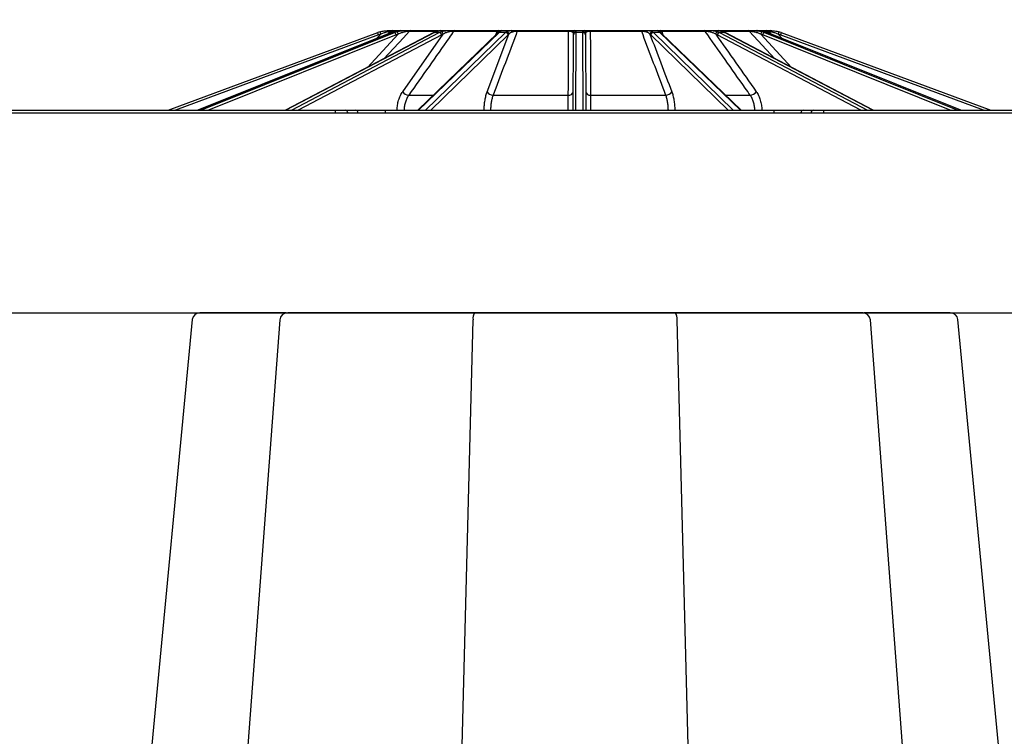
# Model space of a CAD drawing. Units: inches. Extents: x 18811 to 43146, y 7360 to 37080.
# Drawn here: x 23860 to 24243, y 34393 to 34672 of the extents above; entities that cross this region are included whole.
import ezdxf

# ---------------------------------------------------------------- set-up
doc = ezdxf.new("R2010")
doc.units = ezdxf.units.IN
doc.header["$LTSCALE"] = 0.25
doc.header["$MEASUREMENT"] = 0
for name, color, linetype in [('300', 7, 'Continuous'), ('HD', 7, 'Continuous'), ('Text', 7, 'Continuous')]:
    doc.layers.add(name, color=color, linetype=linetype)
doc.layers.add('Hatching', color=7, linetype='Continuous', lineweight=0)
doc.styles.add('Text Style 1', font='arial.ttf')
doc.dimstyles.new('Common Dimension Style 1', dxfattribs={"dimtxt": 15.875, "dimasz": 15.875, "dimexe": 15.875, "dimexo": 15.875, "dimgap": 15.875, "dimtad": 0, "dimtih": 1, "dimtoh": 1, "dimdec": 3, "dimzin": 0, "dimdsep": 46, "dimlunit": 4, "dimtxsty": 'Text Style 1', "dimcen": 0, "dimadec": 0, "dimazin": 0, "dimtfac": 1, "dimtdec": 3, "dimtofl": 0, "dimtmove": 0, "dimatfit": 3, "dimfxl": 1, "dimtolj": 1, "dimtzin": 0, "dimarcsym": 0})

# ---------------------------------------------------------------- blocks, each defined once
blk = doc.blocks.new('*D14')
at = {"layer": 'Text', "color": 0, "linetype": 'ByBlock', "lineweight": -2, "transparency": 16777216}
for p, q in [((25044.45, 34707.12), (23206.84, 34707.12)), ((23222.72, 34671.12), (23222.72, 33589.93)), ((23222.72, 32272.07), (23222.72, 33444.97)), ((24876.69, 32236.07), (23206.84, 32236.07))]:
    blk.add_line(p, q, dxfattribs=at)
at = {"layer": 'Text', "color": 0, "transparency": 16777216}
for points in [[(23216.72, 34671.12), (23228.72, 34671.12), (23222.72, 34707.12)], [(23216.72, 32272.07), (23228.72, 32272.07), (23222.72, 32236.07)]]:
    blk.add_solid(points, dxfattribs=at)
at = {"layer": 'Text', "color": 0, "transparency": 16777216, "insert": (23222.72, 33517.45), "char_height": 96, "width": 796.4364, "attachment_point": 5, "style": 'Text Style 1'}
blk.add_mtext('\\A1;{\\H1.15479x;48"}', dxfattribs=at)

msp = doc.modelspace()

# ---------------------------------------------------------------- hatches: boundary and pattern name
at = {"layer": 'Hatching', "transparency": 33554559}
h = msp.add_hatch(dxfattribs=at)
h.set_pattern_fill('GRAVEL', scale=300, angle=45)
h.set_pattern_definition([(273.013, (-30411, 186812), (108611.6, -1846397.2), [20665, -2045812]), (229.97, (-29325, 166176), (1194727.62, 1411950.82), [35461.3, -3510670]), (177.5104, (-52134, 139023), (2280843.6, -108611.6), [25004, -2475423]), (312.274, (-67339, 69511.4), (-2063620.43, 2280843.63), [32292.6, -3196962.5]), (337.834, (-45617, 45617), (-1846397.2, 760281.2), [31665.4, -3134880]), (42.274, (-16292, 33669.6), (-2280843.6, -2063620.4), [32292.6, -3196962.5]), (82.694, (7603, 55392), (-325834.8, -2498066.8), [42705, -4227817]), (117.255, (13033.4, 97750.4), (-1629174, 3149736.45), [40318, -3991499]), (166.4296, (-5430.6, 133592), (-2280843.63, 543058), [32402, -3207793.6]), (220.236, (-36928, 141195), (1303339.2, 1086116), [36992, -1812597]), (267.3974, (-65167, 117300.5), (-108611.6, -2498066.84), [47838.4, -4736006.4]), (183.814, (41272, 175951), (-1411950.8, -108611.6), [16328, -1616463]), (216.469, (24981, 174865), (1629174.02, 1194727.6), [31063.6, -3075304]), (270, (0, 156400), (108610, -108610), [21720, -195500]), (248.199, (-20636, 161831), (325834.8, 760281.2), [11698, -1158085]), (336.801, (-24980, 150970), (-434446.4, 217223), [16543, -810618]), (75.964, (-9775, 144453), (108611.6, 543058), [26870, -868765]), (206.565, (-3260, 170520), (325835, 108612), [19430, -466297]), (61.3895, (-87975, 87975), (760281.2, 1411950.8), [27218, -2694581]), (115.346, (-74942, 111870), (760281.2, -1629174), [22834, -2260594]), (338.199, (-24980, 192243), (-760281.2, 325834.8), [23396, -1146387]), (28.6105, (-3258, 183554), (-1411950.8, -760281.2), [27218, -2694581]), (24.444, (-20636, 20636), (-760281, -325835), [26247, -1286112]), (339.775, (3258, 31497), (-1737785.6, 651669.6), [21992, -2177225]), (111.8, (84717, 84717), (-325835, 760281), [23396, -1146387]), (62.354, (76028, 106439), (-977504.4, -1846397.2), [25748, -2549057]), (114.44, (31497, 31497), (325835, -760281), [13124, -1299235]), (146.31, (78200, 78200), (-543058, 325835), [7832, -775377]), (210.964, (71684, 82545), (434446, 217223), [31665, -601644]), (231.01, (44531, 66253), (977504.4, 1194727.6), [29345, -2905178.6]), (348.69, (0, 134680), (-325835, 108612), [22152, -531660]), (38.157, (21722.3, 130334), (2063620.43, 1629174.02), [38675.6, -3828873.6]), (105.945, (52134, 154228), (325834.8, -1194727.6), [15814, -1565595]), (135, (47790, 169430), (-217220, 1e-11), [9216, -144384]), (165.256, (39100, 67339), (1194727.6, -325834.8), [21339, -2112541]), (93.013, (18464, 72770), (-108611.6, 1846397.2), [41330, -2025147]), (45, (16290, 114040), (0, 217220), [39936, -113664]), (10.305, (44531, 142281), (1846397.2, 325834.8), [24286, -2404343]), (299.055, (68425, 146626), (325834.8, -543058), [22364, -1095860]), (252.646, (79286.5, 127075.6), (-977504.4, -3149736.45), [36413, -3604911]), (220.426, (68425.3, 92320), (-1520562.4, -1303339.2), [38523, -3813745.7])])
h.paths.add_polyline_path([(23183.0319, 34608.8646), (23159.391, 34609.4836), (23159.2812, 34615.774), (23182.8927, 34616.3922), (23181.4012, 34697.0963), (23157.8509, 34697.7129), (23157.7426, 34703.9226), (23181.2637, 34704.5386), (23180.5174, 34744.9324), (21437.7072, 34744.9324), (21643.586, 34398.3413), (23186.1558, 34398.3413), (23186.1558, 34432.5681), (23162.4682, 34433.1884), (23162.3612, 34439.3215), (23186.1558, 34439.9446), (23184.6633, 34520.6329), (23160.931, 34521.2543), (23160.8198, 34527.6253), (23184.5225, 34528.2459)])
h.paths.add_polyline_path([(25326.8601, 34744.9324), (23989.2869, 34744.9324), (23988.5407, 34704.5386), (24012.0618, 34703.9226), (24011.9534, 34697.7129), (23988.4032, 34697.0963), (23986.9116, 34616.3922), (24010.5232, 34615.774), (24010.4134, 34609.4836), (23986.7725, 34608.8646), (23985.2819, 34528.2459), (24008.9845, 34527.6253), (24008.8733, 34521.2543), (23985.1411, 34520.6329), (23983.6485, 34439.9446), (24007.4432, 34439.3215), (24007.3361, 34433.1884), (23983.6255, 34432.5675), (23983.6255, 34398.3413), (25532.7389, 34398.3413)])

# ---------------------------------------------------------------- linework, layer by layer
at = {"layer": '300'}
for p, q in [((23917.4781, 34637.0037), (23998.9897, 34667.2757)), ((23999.3325, 34666.3571), (23920.2943, 34637.0037)), ((24004.3962, 34667.2663), (23929.062, 34637.0037)), ((24004.4465, 34667.2757), (23929.089, 34637.0037)), ((23930.2223, 34637.0037), (24005.4787, 34667.2757)), ((24006.1721, 34666.3571), (23933.1993, 34637.0037)), ((24020.8034, 34667.2247), (23963.1699, 34637.0037)), ((24021.0182, 34667.2757), (23963.2874, 34637.0037)), ((23965.3815, 34637.0037), (24022.9255, 34667.2757)), ((24023.864, 34666.3571), (23968.0661, 34637.0037)), ((23995.0263, 34653.7081), (24006.9587, 34666.634)), ((23998.4105, 34664.8618), (24000.1844, 34666.634)), ((24004.0539, 34667.7264), (24003.0529, 34666.7267)), ((24005.7456, 34667.7264), (24004.0539, 34667.7264)), ((24004.3962, 34667.2663), (24004.4465, 34667.2757)), ((24005.4787, 34667.2757), (24004.4465, 34667.2757)), ((24004.7488, 34668.0148), (24007.4245, 34668.0148)), ((24008.019, 34668.0148), (24009.5059, 34668.0148)), ((24008.696, 34644.2573), (24024.4656, 34666.634)), ((24022.5756, 34667.7264), (24011.2525, 34667.7264)), ((24011.8793, 34668.0148), (24022.5294, 34668.0148)), ((24045.629, 34667.0606), (24014.5363, 34637.0037)), ((24046.1821, 34667.2757), (24014.8669, 34637.0037)), ((24017.6029, 34637.0037), (24048.6741, 34667.2757)), ((24049.7148, 34666.3571), (24019.5865, 34637.0037)), ((24022.9255, 34667.2757), (24021.0182, 34667.2757)), ((24023.5064, 34668.0148), (24026.2539, 34668.0148)), ((24045.4762, 34667.7264), (24028.5299, 34667.7264)), ((24028.9931, 34668.0148), (24045.779, 34668.0148)), ((24041.5581, 34644.2573), (24050.0397, 34666.634)), ((24044.9712, 34666.4248), (24045.4762, 34667.7264)), ((24048.6741, 34667.2757), (24046.1821, 34667.2757)), ((24046.8829, 34667.7965), (24046.5389, 34667.5778)), ((24047.2072, 34668.0148), (24050.7969, 34668.0148)), ((24073.2454, 34667.7264), (24053.2559, 34667.7264)), ((24053.485, 34668.0148), (24073.2853, 34668.0148)), ((24074.9945, 34637.0037), (24075.1226, 34666.3571)), ((24075.1226, 34666.3571), (24075.1238, 34666.634)), ((24075.513, 34668.0148), (24079.3985, 34668.0148)), ((24076.1071, 34667.2757), (24075.975, 34637.0037)), ((24076.1083, 34667.5778), (24076.1071, 34667.2757)), ((24078.8044, 34667.2757), (24076.1071, 34667.2757)), ((24078.8044, 34667.2757), (24078.8032, 34667.5778)), ((24078.9365, 34637.0037), (24078.8044, 34667.2757)), ((24079.7876, 34666.634), (24079.7888, 34666.3571)), ((24079.7888, 34666.3571), (24079.9169, 34637.0037)), ((24081.6262, 34668.0148), (24101.4264, 34668.0148)), ((24101.6556, 34667.7264), (24081.666, 34667.7264)), ((24104.1146, 34668.0148), (24107.7043, 34668.0148)), ((24135.325, 34637.0037), (24105.1967, 34666.3571)), ((24106.2374, 34667.2757), (24137.3085, 34637.0037)), ((24108.7294, 34667.2757), (24106.2374, 34667.2757)), ((24140.0445, 34637.0037), (24108.7294, 34667.2757)), ((24109.1324, 34668.0148), (24125.9183, 34668.0148)), ((24140.3751, 34637.0037), (24109.2824, 34667.0606)), ((24126.3815, 34667.7264), (24109.4352, 34667.7264)), ((24109.4352, 34667.7264), (24109.9405, 34666.4245)), ((24128.6576, 34668.0148), (24131.405, 34668.0148)), ((24186.8453, 34637.0037), (24131.0475, 34666.3571)), ((24131.9859, 34667.2757), (24189.53, 34637.0037)), ((24133.8932, 34667.2757), (24131.9859, 34667.2757)), ((24132.1765, 34668.0148), (24143.0322, 34668.0148)), ((24143.659, 34667.7264), (24132.3358, 34667.7264)), ((24191.624, 34637.0037), (24133.8932, 34667.2757)), ((24191.7416, 34637.0037), (24134.108, 34667.2247)), ((24153.5138, 34657.049), (24143.659, 34667.7264)), ((24145.4056, 34668.0148), (24146.8925, 34668.0148)), ((24147.7878, 34668.0148), (24150.1626, 34668.0148)), ((24147.9527, 34666.634), (24159.8851, 34653.7081)), ((24221.7121, 34637.0037), (24148.7394, 34666.3571)), ((24150.8576, 34667.7264), (24149.109, 34667.7264)), ((24149.4328, 34667.2757), (24224.6891, 34637.0037)), ((24150.465, 34667.2757), (24149.4328, 34667.2757)), ((24225.8224, 34637.0037), (24150.465, 34667.2757)), ((24150.465, 34667.2757), (24150.5153, 34667.2663)), ((24225.8495, 34637.0037), (24150.5153, 34667.2663)), ((24151.8584, 34666.7268), (24150.8576, 34667.7264)), ((24154.727, 34666.634), (24156.501, 34664.8618)), ((24234.6172, 34637.0037), (24155.579, 34666.3571)), ((24155.9217, 34667.2757), (24237.4334, 34637.0037)), ((24011.0283, 34642.8737), (24020.6085, 34642.8737)), ((24043.8527, 34642.8737), (24073.1186, 34642.8737)), ((24081.7928, 34642.8737), (24111.0587, 34642.8737)), ((24134.3029, 34642.8737), (24143.8831, 34642.8737)), ((24989.112, 34636.9538), (23663.564, 34636.941)), ((23664.134, 34635.9814), (24960.5625, 34635.9736)), ((23982.489, 34637.0037), (23982.489, 34636.0235)), ((24001.8142, 34637.0037), (24001.8142, 34636.0235)), ((24153.0973, 34637.0037), (24153.0973, 34636.0235)), ((24172.4225, 34637.0037), (24172.4225, 34636.0235)), ((23710.3286, 34558.2141), (24990.4359, 34558.1956))]:
    msp.add_line(p, q, dxfattribs=at)
at = {"layer": '300', "flags": 128}
for points in [[(24011.2525, 34667.7264), (24008.9501, 34665.2321), (24001.3979, 34657.0492)], [(24008.5662, 34667.985), (24008.5052, 34667.9675), (24008.4617, 34667.9524)], [(24020.8034, 34667.2247), (24020.8876, 34667.2582), (24021.0182, 34667.2757)], [(24133.8932, 34667.2757), (24134.0238, 34667.2582), (24134.108, 34667.2247)]]:
    msp.add_lwpolyline(points, dxfattribs=at)
at = {"layer": '300'}
for centre, radius, start, end in [((24003.1026, 34656.201), 11.8137, 105.632996, 110.374105), ((23848.1985, 34610.4894), 161.1294, 20.28718, 20.635818), ((24003.1026, 34656.2053), 10.8293, 105.632996, 110.374105), ((23799.6788, 34610.7811), 208.1395, 15.565716, 15.835581), ((24003.2874, 34667.4394), 0.6043, 107.803234, 178.645612), ((24004.749, 34667.0327), 0.9821, 90.008152, 135.058426), ((24004.8939, 34666.1133), 1.3012, 10.800006, 63.294221), ((24005.7587, 34666.52), 1.2055, 5.425617, 61.33541), ((24010.633, 34667.5515), 1.2187, 157.654676, 184.602089), ((24011.8882, 34667.1698), 0.845, 90.606077, 138.799529), ((24022.7334, 34666.1407), 1.1511, 10.834994, 80.392184), ((24023.3902, 34666.5127), 1.0822, 6.436352, 79.799571), ((24025.8993, 34667.5124), 0.6149, 354.52234, 54.789545), ((24029.0288, 34667.4413), 0.5746, 93.553832, 150.246817), ((24045.8583, 34667.6284), 0.3945, 101.596773, 165.603901), ((24046.1687, 34666.4913), 0.7845, 89.025032, 133.472601), ((24046.5327, 34666.7708), 0.807, 89.557548, 125.803445), ((24047.2075, 34667.038), 0.9767, 90.017232, 126.943364), ((24048.6411, 34666.1895), 1.0867, 8.870822, 88.26115), ((24048.9894, 34666.5223), 1.0562, 6.070263, 87.872666), ((24050.6911, 34667.345), 0.678, 9.219728, 81.022791), ((24053.6002, 34667.688), 0.3465, 109.425161, 173.631018), ((24074.0257, 34667.7655), 0.7813, 161.392052, 182.865297), ((24075.5413, 34667.1475), 0.8678, 91.870465, 159.337525), ((24076.0768, 34666.3213), 0.9549, 88.18425, 177.850672), ((24076.0902, 34666.6113), 0.9666, 88.925327, 178.656036), ((24078.8213, 34666.6113), 0.9666, 1.343964, 91.074673), ((24078.8346, 34666.3213), 0.9549, 2.149328, 91.81575), ((24079.3701, 34667.1475), 0.8678, 20.662475, 88.129535), ((24080.8857, 34667.7655), 0.7813, 357.134703, 18.607948), ((24101.3112, 34667.688), 0.3465, 6.368982, 70.574839), ((24104.2204, 34667.345), 0.678, 98.977209, 170.780272), ((24105.922, 34666.5223), 1.0562, 92.127334, 173.929737), ((24106.2703, 34666.1895), 1.0867, 91.73885, 171.129178), ((24107.704, 34667.038), 0.9767, 53.1813, 89.982855), ((24108.3788, 34666.7708), 0.807, 54.192663, 90.442482), ((24108.7427, 34666.4913), 0.7845, 46.527399, 90.974968), ((24109.0531, 34667.6284), 0.3945, 14.396099, 78.403227), ((24125.8827, 34667.4413), 0.5746, 29.753183, 86.446168), ((24129.0121, 34667.5124), 0.6149, 125.210455, 185.47766), ((24131.5212, 34666.5127), 1.0822, 100.200429, 173.563648), ((24132.1781, 34666.1407), 1.1511, 99.607816, 169.165006), ((24143.0232, 34667.1698), 0.845, 41.200471, 89.393923), ((24144.2784, 34667.5515), 1.2187, 355.397911, 22.345324), ((24146.2192, 34667.1102), 0.9046, 42.939215, 89.690856), ((24149.1528, 34666.52), 1.2055, 118.66459, 174.574383), ((24150.0175, 34666.1133), 1.3012, 116.705779, 169.199994), ((24150.1625, 34667.0327), 0.9821, 44.941574, 89.991848), ((24151.624, 34667.4394), 0.6043, 1.354388, 72.196766), ((24355.2327, 34610.7811), 208.1395, 164.164419, 164.434284), ((24151.8088, 34656.2053), 10.8293, 69.625895, 74.367004), ((24151.8088, 34656.201), 11.8137, 69.625895, 74.367004), ((24306.7129, 34610.4894), 161.1294, 159.364182, 159.71282), ((24011.4258, 34646.2012), 3.3512, 215.454406, 263.188722), ((24043.8403, 34645.4476), 2.574, 207.544114, 270.275593), ((24073.3246, 34644.5965), 1.7351, 263.1831, 348.728397), ((24081.5869, 34644.5965), 1.7351, 191.271603, 276.8169), ((24111.0711, 34645.4476), 2.574, 269.724407, 332.455886), ((24143.4857, 34646.2012), 3.3512, 276.811278, 324.545594), ((23986.3873, 34636.0814), 0.925, 356.413551, 85.620751), ((23990.3661, 34636.0814), 0.925, 356.413551, 85.620751), ((24164.5454, 34636.0814), 0.925, 94.379249, 183.586449), ((24168.5241, 34636.0814), 0.925, 94.379249, 183.586449)]:
    msp.add_arc(centre, radius, start, end, dxfattribs=at)
for centre, major_axis, ratio, start_param, end_param in [((24008.2294, 34656.201), (0.1235, 11.8132), 0.92386475, 0.28250211, 0.36525008), ((24009.2955, 34656.201), (-0.1235, 11.8132), 0.92386475, 0.26319238, 0.34594035), ((24009.6722, 34656.2053), (-0.1235, 10.8287), 0.92386195, 0.26231494, 0.34506291), ((24023.8952, 34656.201), (0.0668, 11.8136), 0.70709547, 0.27684684, 0.3595948), ((24025.8651, 34656.201), (-0.0668, 11.8136), 0.70709547, 0.26884766, 0.35159562), ((24026.5612, 34656.2053), (-0.0668, 10.8292), 0.70709332, 0.26848409, 0.35123206), ((24047.7151, 34656.201), (0.0511, 11.8137), 0.38267731, 0.27450396, 0.35725193), ((24050.2889, 34656.201), (-0.0511, 11.8137), 0.38267731, 0.27119053, 0.3539385), ((24051.1985, 34656.2053), (-0.0511, 10.8292), 0.38267615, 0.27103993, 0.3537879), ((24103.713, 34656.2053), (0.0511, 10.8292), 0.38267615, 5.92939741, 6.01214538), ((24104.6225, 34656.201), (0.0511, 11.8137), 0.38267731, 5.92924681, 6.01199477), ((24107.1963, 34656.201), (-0.0511, 11.8137), 0.38267731, 5.92593338, 6.00868135), ((24128.3502, 34656.2053), (0.0668, 10.8292), 0.70709332, 5.93195325, 6.01470122), ((24129.0463, 34656.201), (0.0668, 11.8136), 0.70709547, 5.93158968, 6.01433765), ((24131.0162, 34656.201), (-0.0668, 11.8136), 0.70709547, 5.9235905, 6.00633847), ((24145.2392, 34656.2053), (0.1235, 10.8287), 0.92386195, 5.9381224, 6.02087036), ((24145.616, 34656.201), (0.1235, 11.8132), 0.92386475, 5.93724496, 6.01999293), ((24146.6821, 34656.201), (-0.1235, 11.8132), 0.92386475, 5.91793523, 6.00068319)]:
    msp.add_ellipse(centre, major_axis=major_axis, ratio=ratio, start_param=start_param, end_param=end_param, dxfattribs=at)
for points, knots in [([(23999.9191, 34667.5778), (24000.452, 34667.7269), (24000.9906, 34667.8373), (24002.0745, 34667.9827), (24002.6032, 34668.0148), (24003.1026, 34668.0148)], [0, 0, 0, 0, 0.5, 0.5, 1, 1, 1, 1]), ([(24002.6833, 34667.4537), (24002.2756, 34667.3723), (24001.8533, 34667.2609), (24001.008, 34666.9829), (24000.5925, 34666.8194), (24000.1844, 34666.634)], [0, 0, 0, 0, 0.5, 0.5, 1, 1, 1, 1]), ([(24004.0539, 34667.7264), (24004.0411, 34667.724), (24003.9847, 34667.7129), (24003.8102, 34667.6783), (24003.6975, 34667.6559), (24003.3115, 34667.579), (24003.007, 34667.5183), (24002.6833, 34667.4537)], [0, 0, 0, 0, 0.25, 0.25, 0.5, 0.5, 1, 1, 1, 1]), ([(24003.1026, 34668.0148), (24003.3166, 34668.0148), (24003.5182, 34668.0148), (24003.8925, 34668.0148), (24004.0671, 34668.0148), (24004.5192, 34668.0148), (24004.7209, 34668.0148), (24004.7488, 34668.0148)], [0, 0, 0, 0, 0.25, 0.25, 0.5, 0.5, 1, 1, 1, 1]), ([(24008.019, 34668.0148), (24007.6505, 34668.0148), (24007.2052, 34667.981), (24006.2825, 34667.8366), (24005.7985, 34667.727), (24005.3056, 34667.5778)], [0, 0, 0, 0, 0.5, 0.5, 1, 1, 1, 1]), ([(24006.3369, 34667.5778), (24006.829, 34667.7269), (24007.3379, 34667.8373), (24008.4072, 34667.9827), (24008.9507, 34668.0148), (24009.5059, 34668.0148)], [0, 0, 0, 0, 0.5, 0.5, 1, 1, 1, 1]), ([(24009.4183, 34667.4537), (24008.975, 34667.3723), (24008.5496, 34667.2609), (24007.7258, 34666.9829), (24007.3355, 34666.8194), (24006.9587, 34666.634)], [0, 0, 0, 0, 0.5, 0.5, 1, 1, 1, 1]), ([(24011.2525, 34667.7264), (24011.1716, 34667.724), (24011.0538, 34667.7129), (24010.7723, 34667.6783), (24010.616, 34667.6559), (24010.1192, 34667.579), (24009.7703, 34667.5183), (24009.4183, 34667.4537)], [0, 0, 0, 0, 0.25, 0.25, 0.5, 0.5, 1, 1, 1, 1]), ([(24009.5059, 34668.0148), (24009.7474, 34668.0148), (24009.9836, 34668.0148), (24010.4437, 34668.0148), (24010.6702, 34668.0148), (24011.3053, 34668.0148), (24011.6666, 34668.0148), (24011.8793, 34668.0148)], [0, 0, 0, 0, 0.25, 0.25, 0.5, 0.5, 1, 1, 1, 1]), ([(24028.5299, 34667.7264), (24027.9444, 34666.895), (24027.3588, 34666.0635), (24026.7732, 34665.2321), (24024.1602, 34661.5217), (24021.547, 34657.8111), (24018.9338, 34654.1002), (24016.2987, 34650.3582), (24013.6636, 34646.616), (24011.0283, 34642.8737)], [0.0002072473, 0.0002072473, 0.0002072473, 0.0002072473, 0.002, 0.002, 0.002, 0.0100000001, 0.0100000001, 0.0100000001, 0.018066977, 0.018066977, 0.018066977, 0.018066977]), ([(24023.5064, 34668.0148), (24023.3261, 34668.0148), (24023.0459, 34667.981), (24022.4119, 34667.8366), (24022.0538, 34667.727), (24021.6763, 34667.5778)], [0, 0, 0, 0, 0.5, 0.5, 1, 1, 1, 1]), ([(24023.5819, 34667.5778), (24023.9583, 34667.7269), (24024.36, 34667.8373), (24025.2519, 34667.9827), (24025.7275, 34668.0148), (24026.2539, 34668.0148)], [0, 0, 0, 0, 0.5, 0.5, 1, 1, 1, 1]), ([(24026.5114, 34667.4537), (24026.1, 34667.3723), (24025.7363, 34667.2609), (24025.0593, 34666.9829), (24024.7536, 34666.8194), (24024.4656, 34666.634)], [0, 0, 0, 0, 0.5, 0.5, 1, 1, 1, 1]), ([(24026.2539, 34668.0148), (24026.4862, 34668.0148), (24026.721, 34668.0148), (24027.1968, 34668.0148), (24027.4407, 34668.0148), (24028.1622, 34668.0148), (24028.6282, 34668.0148), (24028.9931, 34668.0148)], [0, 0, 0, 0, 0.25, 0.25, 0.5, 0.5, 1, 1, 1, 1]), ([(24028.5299, 34667.7264), (24028.3932, 34667.724), (24028.232, 34667.7129), (24027.8864, 34667.6783), (24027.7103, 34667.6559), (24027.1782, 34667.579), (24026.8382, 34667.5183), (24026.5114, 34667.4537)], [0, 0, 0, 0, 0.25, 0.25, 0.5, 0.5, 1, 1, 1, 1]), ([(24053.2559, 34667.7264), (24052.9414, 34666.895), (24052.6269, 34666.0635), (24052.3123, 34665.2321), (24050.9088, 34661.5217), (24049.5049, 34657.8111), (24048.1008, 34654.1002), (24046.685, 34650.3582), (24045.2689, 34646.616), (24043.8527, 34642.8737)], [0.0002072473, 0.0002072473, 0.0002072473, 0.0002072473, 0.002, 0.002, 0.002, 0.0100000001, 0.0100000001, 0.0100000001, 0.018066977, 0.018066977, 0.018066977, 0.018066977]), ([(24046.3227, 34667.4537), (24046.3207, 34667.486), (24046.3074, 34667.5171), (24046.2513, 34667.5764), (24046.2081, 34667.6049), (24046.0814, 34667.6558), (24045.9985, 34667.6783), (24045.7757, 34667.7128), (24045.6381, 34667.724), (24045.4762, 34667.7264)], [0, 0, 0, 0, 0.25, 0.25, 0.5, 0.5, 0.75, 0.75, 1, 1, 1, 1]), ([(24046.0604, 34667.4252), (24046.023, 34667.3974), (24045.874, 34667.2865), (24045.7339, 34667.1574), (24045.629, 34667.0606)], [0, 0, 0, 0, 0.25090555, 1, 1, 1, 1]), ([(24045.779, 34668.0148), (24045.9991, 34668.0148), (24046.1933, 34668.0148), (24046.5369, 34668.0148), (24046.6813, 34668.0148), (24046.9153, 34668.0148), (24047.0065, 34668.0148), (24047.1397, 34668.0148), (24047.1833, 34668.0148), (24047.2072, 34668.0148)], [0, 0, 0, 0, 0.25, 0.25, 0.5, 0.5, 0.75, 0.75, 1, 1, 1, 1]), ([(24046.5832, 34667.7736), (24046.5637, 34667.7615), (24046.4708, 34667.7041), (24046.2663, 34667.5776), (24046.0835, 34667.4408), (24046.058, 34667.4216)], [0, 0, 0, 0, 0.18569061, 0.88612092, 1, 1, 1, 1]), ([(24046.6406, 34667.8091), (24046.6395, 34667.8085), (24046.6375, 34667.8071), (24046.6012, 34667.7847), (24046.5832, 34667.7736)], [0, 0, 0, 0, 0.502784709, 1, 1, 1, 1]), ([(24047.2072, 34668.0148), (24047.2141, 34668.0143), (24047.231, 34668.0131), (24047.0121, 34667.8768), (24046.8829, 34667.7965)], [0, 0, 0, 0, 0.41015112, 1, 1, 1, 1]), ([(24049.0286, 34667.5778), (24049.232, 34667.7269), (24049.4654, 34667.8373), (24050.0442, 34667.9827), (24050.3794, 34668.0148), (24050.7969, 34668.0148)], [0, 0, 0, 0, 0.5, 0.5, 1, 1, 1, 1]), ([(24051.3604, 34667.4537), (24051.0434, 34667.3723), (24050.7968, 34667.2609), (24050.3697, 34666.9829), (24050.1951, 34666.8194), (24050.0397, 34666.634)], [0, 0, 0, 0, 0.5, 0.5, 1, 1, 1, 1]), ([(24050.7969, 34668.0148), (24050.9846, 34668.0148), (24051.1824, 34668.0148), (24051.6015, 34668.0148), (24051.8256, 34668.0148), (24052.5237, 34668.0148), (24053.0234, 34668.0148), (24053.485, 34668.0148)], [0, 0, 0, 0, 0.25, 0.25, 0.5, 0.5, 1, 1, 1, 1]), ([(24053.2559, 34667.7264), (24053.0842, 34667.724), (24052.904, 34667.7129), (24052.5469, 34667.6783), (24052.3779, 34667.6559), (24051.8916, 34667.579), (24051.6121, 34667.5183), (24051.3604, 34667.4537)], [0, 0, 0, 0, 0.25, 0.25, 0.5, 0.5, 1, 1, 1, 1]), ([(24073.1186, 34642.8737), (24073.1232, 34643.8015), (24073.1278, 34644.7293), (24073.1324, 34645.6571), (24073.1507, 34649.3683), (24073.1693, 34653.0793), (24073.1883, 34656.7901), (24073.2069, 34660.4358), (24073.2259, 34664.0813), (24073.2454, 34667.7264)], [0, 0, 0, 0, 0.002, 0.002, 0.002, 0.01, 0.01, 0.01, 0.0178597297, 0.0178597297, 0.0178597297, 0.0178597297]), ([(24074.7294, 34667.4537), (24074.6602, 34667.486), (24074.5811, 34667.5171), (24074.3972, 34667.5764), (24074.2911, 34667.6049), (24074.0481, 34667.6558), (24073.9116, 34667.6783), (24073.5984, 34667.7128), (24073.4259, 34667.724), (24073.2454, 34667.7264)], [0, 0, 0, 0, 0.25, 0.25, 0.5, 0.5, 0.75, 0.75, 1, 1, 1, 1]), ([(24073.2853, 34668.0148), (24073.5293, 34668.0148), (24073.7626, 34668.0148), (24074.2105, 34668.0148), (24074.4192, 34668.0148), (24074.7968, 34668.0148), (24074.9681, 34668.0148), (24075.2677, 34668.0148), (24075.3985, 34668.0148), (24075.513, 34668.0148)], [0, 0, 0, 0, 0.25, 0.25, 0.5, 0.5, 0.75, 0.75, 1, 1, 1, 1]), ([(24075.1238, 34666.634), (24075.1246, 34666.8193), (24075.1076, 34666.9823), (24074.997, 34667.2584), (24074.9038, 34667.3722), (24074.7294, 34667.4537)], [0, 0, 0, 0, 0.5, 0.5, 1, 1, 1, 1]), ([(24075.513, 34668.0148), (24075.7586, 34668.0148), (24075.9049, 34667.981), (24076.0791, 34667.8366), (24076.1089, 34667.727), (24076.1083, 34667.5778)], [0, 0, 0, 0, 0.5, 0.5, 1, 1, 1, 1]), ([(24078.8032, 34667.5778), (24078.8026, 34667.7269), (24078.8321, 34667.8373), (24079.0096, 34667.9827), (24079.1535, 34668.0148), (24079.3985, 34668.0148)], [0, 0, 0, 0, 0.5, 0.5, 1, 1, 1, 1]), ([(24079.3985, 34668.0148), (24079.513, 34668.0148), (24079.6436, 34668.0148), (24079.9422, 34668.0148), (24080.1124, 34668.0148), (24080.6808, 34668.0148), (24081.1381, 34668.0148), (24081.6262, 34668.0148)], [0, 0, 0, 0, 0.25, 0.25, 0.5, 0.5, 1, 1, 1, 1]), ([(24080.1821, 34667.4537), (24080.0079, 34667.3723), (24079.9158, 34667.2609), (24079.8037, 34666.9829), (24079.7868, 34666.8194), (24079.7876, 34666.634)], [0, 0, 0, 0, 0.5, 0.5, 1, 1, 1, 1]), ([(24081.666, 34667.7264), (24081.4855, 34667.724), (24081.3139, 34667.7129), (24080.9995, 34667.6783), (24080.8633, 34667.6559), (24080.4969, 34667.579), (24080.3204, 34667.5183), (24080.1821, 34667.4537)], [0, 0, 0, 0, 0.25, 0.25, 0.5, 0.5, 1, 1, 1, 1]), ([(24081.666, 34667.7264), (24081.6705, 34666.895), (24081.6749, 34666.0635), (24081.6793, 34665.2321), (24081.6989, 34661.5217), (24081.718, 34657.8111), (24081.7368, 34654.1002), (24081.7558, 34650.3582), (24081.7744, 34646.616), (24081.7928, 34642.8737)], [0.0002072473, 0.0002072473, 0.0002072473, 0.0002072473, 0.002, 0.002, 0.002, 0.0100000001, 0.0100000001, 0.0100000001, 0.018066977, 0.018066977, 0.018066977, 0.018066977]), ([(24101.4264, 34668.0148), (24101.6572, 34668.0148), (24101.894, 34668.0148), (24102.3781, 34668.0148), (24102.6194, 34668.0148), (24103.083, 34668.0148), (24103.3084, 34668.0148), (24103.7288, 34668.0148), (24103.9268, 34668.0148), (24104.1146, 34668.0148)], [0, 0, 0, 0, 0.25, 0.25, 0.5, 0.5, 0.75, 0.75, 1, 1, 1, 1]), ([(24111.0587, 34642.8737), (24110.7076, 34643.8015), (24110.3565, 34644.7293), (24110.0054, 34645.6571), (24108.6011, 34649.3683), (24107.1968, 34653.0793), (24105.7929, 34656.7901), (24104.4135, 34660.4358), (24103.0344, 34664.0813), (24101.6556, 34667.7264)], [0, 0, 0, 0, 0.002, 0.002, 0.002, 0.01, 0.01, 0.01, 0.0178597297, 0.0178597297, 0.0178597297, 0.0178597297]), ([(24103.5511, 34667.4537), (24103.4253, 34667.486), (24103.2924, 34667.5171), (24103.0087, 34667.5764), (24102.856, 34667.6049), (24102.5336, 34667.6558), (24102.3642, 34667.6783), (24102.0084, 34667.7128), (24101.8272, 34667.724), (24101.6556, 34667.7264)], [0, 0, 0, 0, 0.25, 0.25, 0.5, 0.5, 0.75, 0.75, 1, 1, 1, 1]), ([(24104.8718, 34666.634), (24104.7164, 34666.8193), (24104.5421, 34666.9823), (24104.1192, 34667.2584), (24103.8684, 34667.3722), (24103.5511, 34667.4537)], [0, 0, 0, 0, 0.5, 0.5, 1, 1, 1, 1]), ([(24104.1146, 34668.0148), (24104.533, 34668.0148), (24104.8759, 34667.981), (24105.4466, 34667.8366), (24105.6793, 34667.727), (24105.8828, 34667.5778)], [0, 0, 0, 0, 0.5, 0.5, 1, 1, 1, 1]), ([(24108.3726, 34667.5778), (24108.1681, 34667.7269), (24107.9892, 34667.8373), (24107.7385, 34667.9827), (24107.669, 34668.0148), (24107.7043, 34668.0148)], [0, 0, 0, 0, 0.5, 0.5, 1, 1, 1, 1]), ([(24107.7043, 34668.0148), (24107.7282, 34668.0148), (24107.7717, 34668.0148), (24107.9044, 34668.0148), (24107.9948, 34668.0148), (24108.3469, 34668.0148), (24108.6922, 34668.0148), (24109.1324, 34668.0148)], [0, 0, 0, 0, 0.25, 0.25, 0.5, 0.5, 1, 1, 1, 1]), ([(24108.824, 34667.4316), (24108.7835, 34667.4653), (24108.575, 34667.6389), (24108.3924, 34667.7309), (24108.2665, 34667.8121), (24108.2717, 34667.8085), (24108.2728, 34667.8078)], [0, 0, 0, 0, 0.1383903, 0.71400836, 0.93983729, 1, 1, 1, 1]), ([(24109.4352, 34667.7264), (24109.2733, 34667.724), (24109.1363, 34667.7129), (24108.9127, 34667.6783), (24108.83, 34667.6559), (24108.6391, 34667.579), (24108.5927, 34667.5183), (24108.5887, 34667.4537)], [0, 0, 0, 0, 0.25, 0.25, 0.5, 0.5, 1, 1, 1, 1]), ([(24109.2824, 34667.0606), (24109.2479, 34667.0935), (24109.1092, 34667.2255), (24108.9618, 34667.3396), (24108.851, 34667.4252)], [0, 0, 0, 0, 0.24917091, 1, 1, 1, 1]), ([(24125.9183, 34668.0148), (24126.1007, 34668.0148), (24126.305, 34668.0148), (24126.7515, 34668.0148), (24126.9887, 34668.0148), (24127.4677, 34668.0148), (24127.7129, 34668.0148), (24128.1901, 34668.0148), (24128.4253, 34668.0148), (24128.6576, 34668.0148)], [0, 0, 0, 0, 0.25, 0.25, 0.5, 0.5, 0.75, 0.75, 1, 1, 1, 1]), ([(24143.8831, 34642.8737), (24143.2298, 34643.8015), (24142.5764, 34644.7293), (24141.9231, 34645.6571), (24139.3098, 34649.3683), (24136.6965, 34653.0793), (24134.0834, 34656.7901), (24131.516, 34660.4358), (24128.9487, 34664.0813), (24126.3815, 34667.7264)], [0, 0, 0, 0, 0.002, 0.002, 0.002, 0.01, 0.01, 0.01, 0.0178597297, 0.0178597297, 0.0178597297, 0.0178597297]), ([(24128.4, 34667.4537), (24128.2367, 34667.486), (24128.0704, 34667.5171), (24127.73, 34667.5764), (24127.5539, 34667.6049), (24127.2012, 34667.6558), (24127.0247, 34667.6783), (24126.6804, 34667.7128), (24126.5181, 34667.724), (24126.3815, 34667.7264)], [0, 0, 0, 0, 0.25, 0.25, 0.5, 0.5, 0.75, 0.75, 1, 1, 1, 1]), ([(24130.4459, 34666.634), (24130.1579, 34666.8193), (24129.853, 34666.9823), (24129.1821, 34667.2584), (24128.8119, 34667.3722), (24128.4, 34667.4537)], [0, 0, 0, 0, 0.5, 0.5, 1, 1, 1, 1]), ([(24128.6576, 34668.0148), (24129.1852, 34668.0148), (24129.6724, 34667.981), (24130.5527, 34667.8366), (24130.9529, 34667.727), (24131.3296, 34667.5778)], [0, 0, 0, 0, 0.5, 0.5, 1, 1, 1, 1]), ([(24133.2351, 34667.5778), (24132.8579, 34667.7269), (24132.4979, 34667.8373), (24131.8571, 34667.9827), (24131.5849, 34668.0148), (24131.405, 34668.0148)], [0, 0, 0, 0, 0.5, 0.5, 1, 1, 1, 1]), ([(24143.0322, 34668.0148), (24143.1385, 34668.0148), (24143.2791, 34668.0148), (24143.6201, 34668.0148), (24143.817, 34668.0148), (24144.2385, 34668.0148), (24144.4662, 34668.0148), (24144.9275, 34668.0148), (24145.164, 34668.0148), (24145.4056, 34668.0148)], [0, 0, 0, 0, 0.25, 0.25, 0.5, 0.5, 0.75, 0.75, 1, 1, 1, 1]), ([(24145.4931, 34667.4537), (24145.3172, 34667.486), (24145.1427, 34667.5171), (24144.7975, 34667.5764), (24144.6248, 34667.6049), (24144.2955, 34667.6558), (24144.1388, 34667.6783), (24143.8584, 34667.7128), (24143.7398, 34667.724), (24143.659, 34667.7264)], [0, 0, 0, 0, 0.25, 0.25, 0.5, 0.5, 0.75, 0.75, 1, 1, 1, 1]), ([(24145.4056, 34668.0148), (24145.962, 34668.0148), (24146.5193, 34667.981), (24147.5753, 34667.8366), (24148.0821, 34667.727), (24148.5745, 34667.5778)], [0, 0, 0, 0, 0.5, 0.5, 1, 1, 1, 1]), ([(24147.9527, 34666.634), (24147.576, 34666.8193), (24147.1868, 34666.9823), (24146.3701, 34667.2584), (24145.9369, 34667.3722), (24145.4931, 34667.4537)], [0, 0, 0, 0, 0.5, 0.5, 1, 1, 1, 1]), ([(24149.6058, 34667.5778), (24149.1133, 34667.7269), (24148.627, 34667.8373), (24147.6935, 34667.9827), (24147.2601, 34668.0148), (24146.8925, 34668.0148)], [0, 0, 0, 0, 0.5, 0.5, 1, 1, 1, 1]), ([(24150.1626, 34668.0148), (24150.1766, 34668.0148), (24150.2322, 34668.0148), (24150.4158, 34668.0148), (24150.5425, 34668.0148), (24150.8423, 34668.0148), (24151.0177, 34668.0148), (24151.3929, 34668.0148), (24151.5948, 34668.0148), (24151.8088, 34668.0148)], [0, 0, 0, 0, 0.25, 0.25, 0.5, 0.5, 0.75, 0.75, 1, 1, 1, 1]), ([(24152.2282, 34667.4537), (24152.0664, 34667.486), (24151.9103, 34667.5171), (24151.6129, 34667.5764), (24151.4699, 34667.6049), (24151.2141, 34667.6558), (24151.101, 34667.6783), (24150.9272, 34667.7128), (24150.8703, 34667.724), (24150.8576, 34667.7264)], [0, 0, 0, 0, 0.25, 0.25, 0.5, 0.5, 0.75, 0.75, 1, 1, 1, 1]), ([(24151.8088, 34668.0148), (24152.3094, 34668.0148), (24152.852, 34667.981), (24153.9229, 34667.8366), (24154.459, 34667.727), (24154.9923, 34667.5778)], [0, 0, 0, 0, 0.5, 0.5, 1, 1, 1, 1]), ([(24154.727, 34666.634), (24154.319, 34666.8193), (24153.9047, 34666.9823), (24153.0665, 34667.2584), (24152.6363, 34667.3722), (24152.2282, 34667.4537)], [0, 0, 0, 0, 0.5, 0.5, 1, 1, 1, 1]), ([(24006.5053, 34637.0639), (24006.5198, 34637.7386), (24006.5799, 34638.4102), (24006.7847, 34639.7103), (24006.9292, 34640.3433), (24007.3043, 34641.5743), (24007.5337, 34642.1657), (24008.0606, 34643.2657), (24008.3597, 34643.7801), (24008.696, 34644.2573)], [0, 0, 0, 0, 0.25, 0.25, 0.5, 0.5, 0.75, 0.75, 1, 1, 1, 1]), ([(24040.3895, 34637.0639), (24040.3957, 34637.7386), (24040.4267, 34638.4102), (24040.5345, 34639.7103), (24040.6112, 34640.3433), (24040.8112, 34641.5743), (24040.934, 34642.1657), (24041.2166, 34643.2657), (24041.3772, 34643.7801), (24041.5581, 34644.2573)], [0, 0, 0, 0, 0.25, 0.25, 0.5, 0.5, 0.75, 0.75, 1, 1, 1, 1]), ([(24113.3534, 34644.2573), (24113.5342, 34643.7801), (24113.6949, 34643.2657), (24113.9774, 34642.1657), (24114.1002, 34641.5743), (24114.3003, 34640.3433), (24114.377, 34639.7103), (24114.4847, 34638.4102), (24114.5157, 34637.7386), (24114.522, 34637.0639)], [0, 0, 0, 0, 0.25, 0.25, 0.5, 0.5, 0.75, 0.75, 1, 1, 1, 1]), ([(24146.2155, 34644.2573), (24146.5517, 34643.7801), (24146.8508, 34643.2657), (24147.3777, 34642.1657), (24147.6072, 34641.5743), (24147.9822, 34640.3433), (24148.1267, 34639.7103), (24148.3315, 34638.4102), (24148.3916, 34637.7386), (24148.4061, 34637.0639)], [0, 0, 0, 0, 0.25, 0.25, 0.5, 0.5, 0.75, 0.75, 1, 1, 1, 1]), ([(24011.0283, 34642.8737), (24010.7516, 34642.4843), (24010.5055, 34642.0646), (24010.0721, 34641.167), (24009.8835, 34640.6845), (24009.5752, 34639.6799), (24009.4565, 34639.1634), (24009.2886, 34638.1024), (24009.2394, 34637.5544), (24009.2278, 34637.0037)], [0, 0, 0, 0, 0.25, 0.25, 0.5, 0.5, 0.75, 0.75, 1, 1, 1, 1]), ([(24043.8527, 34642.8737), (24043.7021, 34642.4843), (24043.5684, 34642.0646), (24043.3335, 34641.167), (24043.2315, 34640.6845), (24043.0654, 34639.6799), (24043.0018, 34639.1634), (24042.9128, 34638.1024), (24042.8874, 34637.5544), (24042.8826, 34637.0037)], [0, 0, 0, 0, 0.25, 0.25, 0.5, 0.5, 0.75, 0.75, 1, 1, 1, 1]), ([(24073.1106, 34637.0037), (24073.1133, 34637.5544), (24073.1155, 34638.1024), (24073.119, 34639.1634), (24073.1202, 34639.6799), (24073.1217, 34640.6845), (24073.1218, 34641.167), (24073.1211, 34642.0646), (24073.1201, 34642.4843), (24073.1186, 34642.8737)], [0, 0, 0, 0, 0.25, 0.25, 0.5, 0.5, 0.75, 0.75, 1, 1, 1, 1]), ([(24081.7928, 34642.8737), (24081.7913, 34642.4843), (24081.7904, 34642.0646), (24081.7896, 34641.167), (24081.7898, 34640.6845), (24081.7912, 34639.6799), (24081.7924, 34639.1634), (24081.7959, 34638.1024), (24081.7982, 34637.5544), (24081.8009, 34637.0037)], [0, 0, 0, 0, 0.25, 0.25, 0.5, 0.5, 0.75, 0.75, 1, 1, 1, 1]), ([(24112.0288, 34637.0037), (24112.024, 34637.5544), (24111.9986, 34638.1024), (24111.9096, 34639.1634), (24111.846, 34639.6799), (24111.68, 34640.6845), (24111.578, 34641.167), (24111.343, 34642.0646), (24111.2093, 34642.4843), (24111.0587, 34642.8737)], [0, 0, 0, 0, 0.25, 0.25, 0.5, 0.5, 0.75, 0.75, 1, 1, 1, 1]), ([(24145.6837, 34637.0037), (24145.672, 34637.5544), (24145.6229, 34638.1024), (24145.4549, 34639.1634), (24145.3362, 34639.6799), (24145.028, 34640.6845), (24144.8393, 34641.167), (24144.4059, 34642.0646), (24144.1598, 34642.4843), (24143.8831, 34642.8737)], [0, 0, 0, 0, 0.25, 0.25, 0.5, 0.5, 0.75, 0.75, 1, 1, 1, 1])]:
    msp.add_open_spline(points, degree=3, knots=knots, dxfattribs=at)
for points in [[(24104.8718, 34666.634), (24107.6994, 34659.1762), (24110.5265, 34651.7171), (24113.3534, 34644.2573)], [(24130.4459, 34666.634), (24135.7032, 34659.1762), (24140.9595, 34651.7171), (24146.2155, 34644.2573)]]:
    msp.add_open_spline(points, degree=3, dxfattribs=at)
at = {"layer": 'HD', "color": 7, "linetype": 'Continuous', "lineweight": 25}
for p, q in [((23926.8636, 34555.5531), (23897.1271, 34243.7441)), ((23960.8806, 34555.4543), (23932.8705, 34183.5711)), ((24023.2245, 34051.1243), (24036.0651, 34555.5146)), ((24128.3027, 34051.1243), (24115.4621, 34555.5146)), ((24228.6326, 34051.1243), (24190.6458, 34555.4653)), ((24272.7676, 34051.1243), (24224.6651, 34555.5394))]:
    msp.add_line(p, q, dxfattribs=at)
for centre, radius, start, end in [((23929.8281, 34555.2226), 2.9828, 90, 173.638099), ((23963.8523, 34555.2226), 2.9828, 90.00006, 175.35246), ((24039.171, 34556.0829), 3.1575, 137.760688, 190.368663), ((24112.3562, 34556.0829), 3.1575, 349.631295, 42.23967), ((24187.675, 34555.2226), 2.9828, 5.129605, 89.999929), ((24221.6992, 34555.2226), 2.9828, 6.097005, 89.999999)]:
    msp.add_arc(centre, radius, start, end, dxfattribs=at)
for points, knots in [([(23948.3485, 34558.2055), (23948.0932, 34558.2055), (23947.8374, 34558.2055), (23947.3284, 34558.2055), (23947.0747, 34558.2055), (23946.3162, 34558.2055), (23945.8137, 34558.2055), (23944.8154, 34558.2055), (23944.3194, 34558.2055), (23943.3342, 34558.2055), (23942.8442, 34558.2055), (23941.408, 34558.2055), (23940.4872, 34558.2055), (23939.1604, 34558.2055), (23938.7271, 34558.2055), (23937.8792, 34558.2055), (23937.4628, 34558.2055), (23936.2607, 34558.2055), (23935.5188, 34558.2055), (23934.1504, 34558.2055), (23933.5213, 34558.2055), (23931.8335, 34558.2055), (23931.0045, 34558.2055), (23929.8281, 34558.2055)], [0, 0, 0, 0, 0.03125, 0.03125, 0.0625, 0.0625, 0.125, 0.125, 0.1875, 0.1875, 0.25, 0.25, 0.375, 0.375, 0.4375, 0.4375, 0.5, 0.5, 0.625, 0.625, 0.75, 0.75, 1, 1, 1, 1]), ([(23963.3946, 34558.2055), (23962.874, 34558.2055), (23960.9776, 34558.2055), (23956.8374, 34558.2055), (23952.1808, 34558.2055), (23949.6259, 34558.2055), (23948.3485, 34558.2055)], [0, 0, 0, 0, 0.15405658, 0.56107697, 0.78053832, 1, 1, 1, 1]), ([(23969.4043, 34558.2055), (23968.628, 34558.2055), (23966.4453, 34558.2055), (23964.1969, 34558.2055), (23964.1206, 34558.2055), (23964.0872, 34558.2055)], [0, 0, 0, 0, 0.23659995, 0.66530433, 1, 1, 1, 1]), ([(23991.9061, 34558.2055), (23991.6794, 34558.2055), (23991.4539, 34558.2055), (23990.9972, 34558.2055), (23990.7669, 34558.2055), (23990.0707, 34558.2055), (23989.5993, 34558.2055), (23988.642, 34558.2055), (23988.156, 34558.2055), (23987.1694, 34558.2055), (23986.6679, 34558.2055), (23985.1658, 34558.2055), (23984.1596, 34558.2055), (23982.6433, 34558.2055), (23982.1367, 34558.2055), (23981.1211, 34558.2055), (23980.6099, 34558.2055), (23979.096, 34558.2055), (23978.1095, 34558.2055), (23976.1808, 34558.2055), (23975.2343, 34558.2055), (23972.4927, 34558.2055), (23970.8535, 34558.2055), (23969.4043, 34558.2055)], [0, 0, 0, 0, 0.03125, 0.03125, 0.0625, 0.0625, 0.125, 0.125, 0.1875, 0.1875, 0.25, 0.25, 0.375, 0.375, 0.4375, 0.4375, 0.5, 0.5, 0.625, 0.625, 0.75, 0.75, 1, 1, 1, 1]), ([(24022.7892, 34558.2055), (24022.7097, 34558.2055), (24022.4103, 34558.2055), (24021.6348, 34558.2055), (24021.3204, 34558.2055), (24020.5985, 34558.2055), (24020.1895, 34558.2055), (24019.2748, 34558.2055), (24018.7695, 34558.2055), (24017.6597, 34558.2055), (24017.0659, 34558.2055), (24015.8059, 34558.2055), (24015.1392, 34558.2055), (24013.733, 34558.2055), (24012.9878, 34558.2055), (24010.6814, 34558.2055), (24009.0594, 34558.2055), (24006.5006, 34558.2055), (24005.6237, 34558.2055), (24003.8757, 34558.2055), (24002.9988, 34558.2055), (24001.2393, 34558.2055), (24000.3567, 34558.2055), (23998.5855, 34558.2055), (23997.7094, 34558.2055), (23995.1394, 34558.2055), (23993.4897, 34558.2055), (23991.9061, 34558.2055)], [0, 0, 0, 0, 0.125, 0.125, 0.1875, 0.1875, 0.25, 0.25, 0.3125, 0.3125, 0.375, 0.375, 0.4375, 0.4375, 0.5, 0.5, 0.625, 0.625, 0.6875, 0.6875, 0.75, 0.75, 0.8125, 0.8125, 0.875, 0.875, 1, 1, 1, 1]), ([(24036.8334, 34558.2055), (24035.8422, 34558.2055), (24034.8798, 34558.2055), (24033.0124, 34558.2055), (24032.1173, 34558.2055), (24030.4295, 34558.2055), (24029.6322, 34558.2055), (24028.5077, 34558.2055), (24028.1438, 34558.2055), (24027.453, 34558.2055), (24027.1247, 34558.2055), (24026.1895, 34558.2055), (24025.6323, 34558.2055), (24024.6518, 34558.2055), (24024.2274, 34558.2055), (24023.5472, 34558.2055), (24023.2861, 34558.2055), (24023.0114, 34558.2055), (24022.9394, 34558.2055), (24022.8613, 34558.2055), (24022.8402, 34558.2055), (24022.8083, 34558.2055), (24022.8006, 34558.2055), (24022.7892, 34558.2055)], [0, 0, 0, 0, 0.125, 0.125, 0.25, 0.25, 0.375, 0.375, 0.4375, 0.4375, 0.5, 0.5, 0.625, 0.625, 0.75, 0.75, 0.875, 0.875, 0.9375, 0.9375, 0.96875, 0.96875, 1, 1, 1, 1]), ([(24057.9333, 34558.2055), (24057.7958, 34558.2055), (24057.6612, 34558.2055), (24057.379, 34558.2055), (24057.2339, 34558.2055), (24056.7866, 34558.2055), (24056.4726, 34558.2055), (24055.8128, 34558.2055), (24055.467, 34558.2055), (24054.7434, 34558.2055), (24054.3647, 34558.2055), (24053.1992, 34558.2055), (24052.3772, 34558.2055), (24051.0778, 34558.2055), (24050.6335, 34558.2055), (24049.7224, 34558.2055), (24049.2533, 34558.2055), (24047.8333, 34558.2055), (24046.8666, 34558.2055), (24044.8944, 34558.2055), (24043.8841, 34558.2055), (24040.8233, 34558.2055), (24038.8131, 34558.2055), (24036.8334, 34558.2055)], [0, 0, 0, 0, 0.03125, 0.03125, 0.0625, 0.0625, 0.125, 0.125, 0.1875, 0.1875, 0.25, 0.25, 0.375, 0.375, 0.4375, 0.4375, 0.5, 0.5, 0.625, 0.625, 0.75, 0.75, 1, 1, 1, 1]), ([(24093.594, 34558.2055), (24092.6338, 34558.2055), (24091.5045, 34558.2055), (24089.5594, 34558.2055), (24088.8681, 34558.2055), (24087.4373, 34558.2055), (24086.6936, 34558.2055), (24085.1493, 34558.2055), (24084.3489, 34558.2055), (24082.6897, 34558.2055), (24081.8468, 34558.2055), (24080.1405, 34558.2055), (24079.2761, 34558.2055), (24077.5253, 34558.2055), (24076.6324, 34558.2055), (24073.9705, 34558.2055), (24072.2255, 34558.2055), (24069.6519, 34558.2055), (24068.7995, 34558.2055), (24067.1568, 34558.2055), (24066.3604, 34558.2055), (24064.8175, 34558.2055), (24064.0711, 34558.2055), (24062.6294, 34558.2055), (24061.9445, 34558.2055), (24060.0186, 34558.2055), (24058.8935, 34558.2055), (24057.9333, 34558.2055)], [0, 0, 0, 0, 0.125, 0.125, 0.1875, 0.1875, 0.25, 0.25, 0.3125, 0.3125, 0.375, 0.375, 0.4375, 0.4375, 0.5, 0.5, 0.625, 0.625, 0.6875, 0.6875, 0.75, 0.75, 0.8125, 0.8125, 0.875, 0.875, 1, 1, 1, 1]), ([(24114.6938, 34558.2055), (24113.7026, 34558.2055), (24112.6974, 34558.2055), (24110.6591, 34558.2055), (24109.6364, 34558.2055), (24107.6159, 34558.2055), (24106.6131, 34558.2055), (24105.1203, 34558.2055), (24104.623, 34558.2055), (24103.65, 34558.2055), (24103.1723, 34558.2055), (24101.7651, 34558.2055), (24100.8613, 34558.2055), (24099.1231, 34558.2055), (24098.2842, 34558.2055), (24096.7419, 34558.2055), (24096.03, 34558.2055), (24095.0501, 34558.2055), (24094.7382, 34558.2055), (24094.2928, 34558.2055), (24094.148, 34558.2055), (24093.8662, 34558.2055), (24093.7315, 34558.2055), (24093.594, 34558.2055)], [0, 0, 0, 0, 0.125, 0.125, 0.25, 0.25, 0.375, 0.375, 0.4375, 0.4375, 0.5, 0.5, 0.625, 0.625, 0.75, 0.75, 0.875, 0.875, 0.9375, 0.9375, 0.96875, 0.96875, 1, 1, 1, 1]), ([(24128.7381, 34558.2055), (24128.7267, 34558.2055), (24128.719, 34558.2055), (24128.687, 34558.2055), (24128.6659, 34558.2055), (24128.5874, 34558.2055), (24128.5149, 34558.2055), (24128.3294, 34558.2055), (24128.2165, 34558.2055), (24127.9497, 34558.2055), (24127.7954, 34558.2055), (24127.2787, 34558.2055), (24126.8611, 34558.2055), (24126.1268, 34558.2055), (24125.8639, 34558.2055), (24125.3014, 34558.2055), (24125.0002, 34558.2055), (24124.0545, 34558.2055), (24123.3666, 34558.2055), (24121.8793, 34558.2055), (24121.0759, 34558.2055), (24118.5161, 34558.2055), (24116.6735, 34558.2055), (24114.6938, 34558.2055)], [0, 0, 0, 0, 0.03125, 0.03125, 0.0625, 0.0625, 0.125, 0.125, 0.1875, 0.1875, 0.25, 0.25, 0.375, 0.375, 0.4375, 0.4375, 0.5, 0.5, 0.625, 0.625, 0.75, 0.75, 1, 1, 1, 1]), ([(24159.6212, 34558.2055), (24158.0376, 34558.2055), (24156.381, 34558.2055), (24153.7874, 34558.2055), (24152.9044, 34558.2055), (24151.1481, 34558.2055), (24150.269, 34558.2055), (24148.5089, 34558.2055), (24147.6279, 34558.2055), (24145.8638, 34558.2055), (24144.9978, 34558.2055), (24143.3023, 34558.2055), (24142.4719, 34558.2055), (24140.8455, 34558.2055), (24140.0442, 34558.2055), (24137.7401, 34558.2055), (24136.3397, 34558.2055), (24134.4409, 34558.2055), (24133.8414, 34558.2055), (24132.744, 34558.2055), (24132.2416, 34558.2055), (24131.3287, 34558.2055), (24130.9184, 34558.2055), (24130.1926, 34558.2055), (24129.8825, 34558.2055), (24129.1166, 34558.2055), (24128.8176, 34558.2055), (24128.7381, 34558.2055)], [0, 0, 0, 0, 0.125, 0.125, 0.1875, 0.1875, 0.25, 0.25, 0.3125, 0.3125, 0.375, 0.375, 0.4375, 0.4375, 0.5, 0.5, 0.625, 0.625, 0.6875, 0.6875, 0.75, 0.75, 0.8125, 0.8125, 0.875, 0.875, 1, 1, 1, 1]), ([(24182.1229, 34558.2055), (24181.3973, 34558.2055), (24180.6186, 34558.2055), (24178.9555, 34558.2055), (24178.0793, 34558.2055), (24176.2675, 34558.2055), (24175.3279, 34558.2055), (24173.8668, 34558.2055), (24173.3694, 34558.2055), (24172.3748, 34558.2055), (24171.8757, 34558.2055), (24170.3735, 34558.2055), (24169.3653, 34558.2055), (24167.3352, 34558.2055), (24166.3067, 34558.2055), (24164.3154, 34558.2055), (24163.3436, 34558.2055), (24161.9211, 34558.2055), (24161.4528, 34558.2055), (24160.7594, 34558.2055), (24160.5298, 34558.2055), (24160.0735, 34558.2055), (24159.8479, 34558.2055), (24159.6212, 34558.2055)], [0, 0, 0, 0, 0.125, 0.125, 0.25, 0.25, 0.375, 0.375, 0.4375, 0.4375, 0.5, 0.5, 0.625, 0.625, 0.75, 0.75, 0.875, 0.875, 0.9375, 0.9375, 0.96875, 0.96875, 1, 1, 1, 1]), ([(24187.4383, 34558.2055), (24187.503, 34558.2055), (24187.7654, 34558.2055), (24186.115, 34558.2055), (24183.4536, 34558.2055), (24182.1229, 34558.2055)], [0, 0, 0, 0, 0.140506937, 0.57025431, 1, 1, 1, 1]), ([(24203.1788, 34558.2055), (24201.1348, 34558.2055), (24196.7416, 34558.2055), (24191.3613, 34558.2055), (24188.9997, 34558.2055), (24188.1259, 34558.2055)], [0, 0, 0, 0, 0.35407624, 0.76100522, 1, 1, 1, 1]), ([(24221.6992, 34558.2055), (24220.7876, 34558.2055), (24220.444, 34558.2055), (24219.6018, 34558.2055), (24219.1068, 34558.2055), (24217.9892, 34558.2055), (24217.3645, 34558.2055), (24216.3266, 34558.2055), (24215.9624, 34558.2055), (24215.2127, 34558.2055), (24214.826, 34558.2055), (24213.6313, 34558.2055), (24212.7889, 34558.2055), (24211.0109, 34558.2055), (24210.0682, 34558.2055), (24208.1616, 34558.2055), (24207.1902, 34558.2055), (24205.7062, 34558.2055), (24205.2071, 34558.2055), (24204.4515, 34558.2055), (24204.1984, 34558.2055), (24203.6901, 34558.2055), (24203.434, 34558.2055), (24203.1788, 34558.2055)], [0, 0, 0, 0, 0.125, 0.125, 0.25, 0.25, 0.375, 0.375, 0.4375, 0.4375, 0.5, 0.5, 0.625, 0.625, 0.75, 0.75, 0.875, 0.875, 0.9375, 0.9375, 0.96875, 0.96875, 1, 1, 1, 1])]:
    msp.add_open_spline(points, degree=3, knots=knots, dxfattribs=at)

# ---------------------------------------------------------------- dimensions: what is measured, and where the dimension line sits
at = {"layer": 'Text'}
dim = msp.add_linear_dim(base=(23222.7179, 32236.0706), p1=(25164.4466, 34707.1201), p2=(24996.6858, 32236.0706), angle=90, text='{\\H1.15479x;48"}', dimstyle='Common Dimension Style 1', override={"dimtxt": 96, "dimasz": 36, "dimexo": 120, "dimpost": ' mm'}, dxfattribs=at)
dim.commit()
dim.dimension.update_dxf_attribs({"geometry": '*D14', "text_midpoint": (23222.7179, 33517.4489), "dimtype": 160})

doc.saveas('drawing.dxf')
